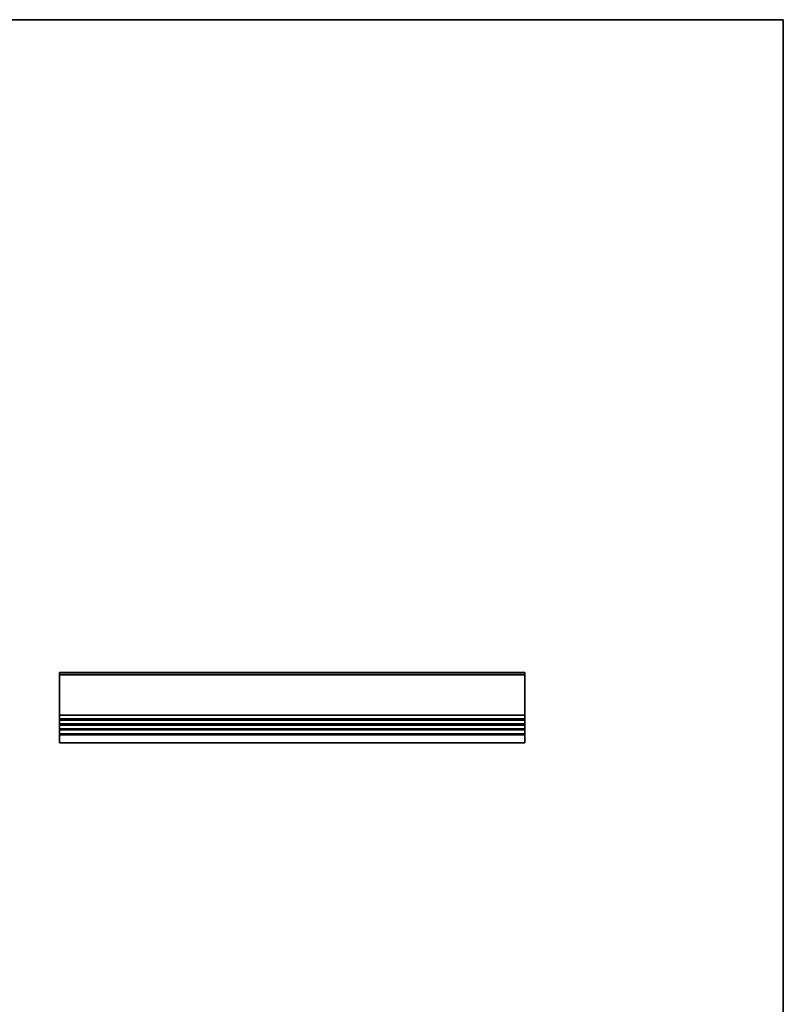
# Model space of a CAD drawing. Units: millimetres. Extents: x 0 to 8056, y 0 to 1405.
# Drawn here: x 6252 to 6872, y 605 to 1405 of the extents above; entities that cross this region are included whole.
import ezdxf

# ---------------------------------------------------------------- set-up
doc = ezdxf.new("R2010")
doc.units = ezdxf.units.MM
doc.header["$LTSCALE"] = 3
for name, color, linetype, lineweight in [('Border (ISO)', 7, 'Continuous', 35), ('Visible (ISO)', 7, 'Continuous', 35), ('Visible Narrow (ISO)', 7, 'Continuous', 25)]:
    doc.layers.add(name, color=color, linetype=linetype, lineweight=lineweight)

# ---------------------------------------------------------------- blocks, each defined once
blk = doc.blocks.new('図面枠 tk図枠')
at = {"layer": 'Border (ISO)'}
for p, q in [((14.5, 289), (405.5, 289)), ((405.5, 289), (405.5, 8))]:
    blk.add_line(p, q, dxfattribs=at)

msp = doc.modelspace()

# ---------------------------------------------------------------- linework, layer by layer
at = {"layer": 'Visible (ISO)'}
for p, q in [((6284.4133, 874.1138), (6284.4133, 874.3747)), ((6284.4133, 874.3747), (6662.4133, 874.3747)), ((6284.4133, 874.1138), (6284.4133, 872.9868)), ((6284.4133, 872.6398), (6284.4133, 872.9868)), ((6284.4133, 872.6398), (6284.4133, 840.1096)), ((6662.4133, 874.1138), (6662.4133, 874.3747)), ((6662.4133, 874.1138), (6662.4133, 872.9868)), ((6662.4133, 872.6398), (6662.4133, 872.9868)), ((6662.4133, 872.6398), (6662.4133, 840.1096)), ((6284.4133, 839.7626), (6284.4133, 840.1096)), ((6284.4133, 839.7626), (6284.4133, 836.9868)), ((6284.4133, 836.6398), (6284.4133, 836.9868)), ((6284.4133, 836.6398), (6284.4133, 836.1096)), ((6284.4133, 835.7626), (6284.4133, 836.1096)), ((6284.4133, 835.7626), (6284.4133, 832.9868)), ((6284.4133, 832.6398), (6284.4133, 832.9868)), ((6284.4133, 832.6398), (6284.4133, 832.1096)), ((6662.4133, 839.7626), (6662.4133, 840.1096)), ((6662.4133, 839.7626), (6662.4133, 836.9868)), ((6662.4133, 836.6398), (6662.4133, 836.9868)), ((6662.4133, 836.6398), (6662.4133, 836.1096)), ((6662.4133, 835.7626), (6662.4133, 836.1096)), ((6662.4133, 835.7626), (6662.4133, 832.9868)), ((6662.4133, 832.6398), (6662.4133, 832.9868)), ((6662.4133, 832.6398), (6662.4133, 832.1096)), ((6284.4133, 831.7626), (6284.4133, 832.1096)), ((6284.4133, 831.7626), (6284.4133, 828.9868)), ((6284.4133, 828.6398), (6284.4133, 828.9868)), ((6284.4133, 828.6398), (6284.4133, 828.1096)), ((6284.4133, 827.7626), (6284.4133, 828.1096)), ((6284.4133, 827.7626), (6284.4133, 824.9868)), ((6284.4133, 824.6398), (6284.4133, 824.9868)), ((6284.4133, 824.6398), (6284.4133, 823.8747)), ((6662.4133, 831.7626), (6662.4133, 832.1096)), ((6662.4133, 831.7626), (6662.4133, 828.9868)), ((6662.4133, 828.6398), (6662.4133, 828.9868)), ((6662.4133, 828.6398), (6662.4133, 828.1096)), ((6662.4133, 827.7626), (6662.4133, 828.1096)), ((6662.4133, 827.7626), (6662.4133, 824.9868)), ((6662.4133, 824.6398), (6662.4133, 824.9868)), ((6662.4133, 824.6398), (6662.4133, 823.8747)), ((6284.4133, 817.3747), (6284.4133, 823.8747)), ((6284.4133, 817.3747), (6662.4133, 817.3747)), ((6662.4133, 817.3747), (6662.4133, 823.8747))]:
    msp.add_line(p, q, dxfattribs=at)
at = {"layer": 'Visible Narrow (ISO)'}
for p, q in [((6284.4133, 874.1138), (6662.4133, 874.1138)), ((6284.4133, 872.9868), (6662.4133, 872.9868)), ((6284.4133, 872.6398), (6662.4133, 872.6398)), ((6284.4133, 840.1096), (6662.4133, 840.1096)), ((6284.4133, 839.7626), (6662.4133, 839.7626)), ((6284.4133, 836.9868), (6662.4133, 836.9868)), ((6284.4133, 836.6398), (6662.4133, 836.6398)), ((6284.4133, 836.1096), (6662.4133, 836.1096)), ((6284.4133, 835.7626), (6662.4133, 835.7626)), ((6284.4133, 832.9868), (6662.4133, 832.9868)), ((6284.4133, 832.6398), (6662.4133, 832.6398)), ((6284.4133, 832.1096), (6662.4133, 832.1096)), ((6284.4133, 831.7626), (6662.4133, 831.7626)), ((6284.4133, 828.9868), (6662.4133, 828.9868)), ((6284.4133, 828.6398), (6662.4133, 828.6398)), ((6284.4133, 828.1096), (6662.4133, 828.1096)), ((6284.4133, 827.7626), (6662.4133, 827.7626)), ((6284.4133, 824.9868), (6662.4133, 824.9868)), ((6284.4133, 824.6398), (6662.4133, 824.6398)), ((6284.4133, 823.8747), (6662.4133, 823.8747))]:
    msp.add_line(p, q, dxfattribs=at)

# ---------------------------------------------------------------- block references
at = {"xscale": 5, "yscale": 5, "zscale": 5}
msp.add_blockref('図面枠 tk図枠', (4845, -40), dxfattribs=at)

doc.saveas('drawing.dxf')
